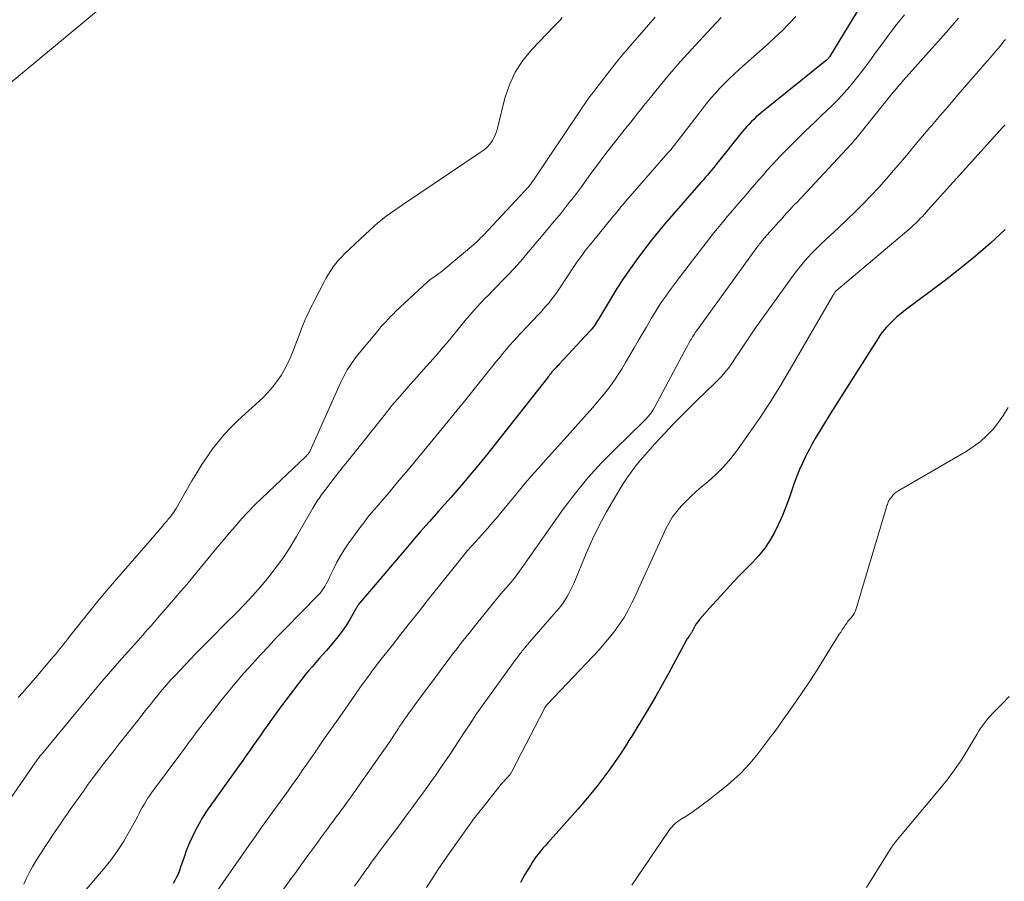
# Model space of a CAD drawing. Units: feet. Extents: x 2030000 to 2035018, y 540000 to 545000.
# Drawn here: x 2030140 to 2030269, y 540645 to 540758 of the extents above; entities that cross this region are included whole.
import ezdxf

# ---------------------------------------------------------------- set-up
doc = ezdxf.new("R2010")
doc.units = ezdxf.units.FT
doc.header["$LTSCALE"] = 100
doc.header["$MEASUREMENT"] = 0
doc.layers.add('CONTOUR INDEX', color=32, linetype='Continuous', lineweight=25)
doc.layers.add('CONTOUR INTERMEDIATE', color=40, linetype='Continuous', lineweight=15)

msp = doc.modelspace()

# ---------------------------------------------------------------- linework, layer by layer
at = {"layer": 'CONTOUR INDEX', "flags": 128}
for points, elevation in [([(2030251.95, 540762.68), (2030245.99, 540752.84), (2030245.95, 540752.78), (2030245.91, 540752.71), (2030245.86, 540752.65), (2030245.82, 540752.6), (2030245.77, 540752.54), (2030245.71, 540752.49), (2030245.66, 540752.44), (2030245.6, 540752.39), (2030237.1, 540745.53), (2030236.76, 540745.25), (2030236.42, 540744.96), (2030236.1, 540744.65), (2030235.78, 540744.35), (2030235.47, 540744.03), (2030235.17, 540743.7), (2030234.88, 540743.37), (2030234.59, 540743.02), (2030231.12, 540738.7), (2030230.85, 540738.36), (2030230.58, 540738.03), (2030230.31, 540737.7), (2030230.03, 540737.37), (2030229.75, 540737.05), (2030229.47, 540736.72), (2030229.19, 540736.4), (2030228.91, 540736.08), (2030225.63, 540732.33), (2030225.03, 540731.64), (2030224.44, 540730.94), (2030223.85, 540730.24), (2030223.26, 540729.53), (2030222.69, 540728.82), (2030222.12, 540728.1), (2030221.57, 540727.38), (2030221.02, 540726.64), (2030220.49, 540725.92), (2030219.7, 540724.81), (2030218.93, 540723.68), (2030218.19, 540722.54), (2030217.48, 540721.38), (2030215.79, 540718.56), (2030215.66, 540718.35), (2030215.53, 540718.14), (2030215.4, 540717.94), (2030215.26, 540717.73), (2030215.12, 540717.53), (2030214.97, 540717.34), (2030214.81, 540717.15), (2030214.65, 540716.96), (2030210.7, 540712.71), (2030210.55, 540712.55), (2030210.4, 540712.39), (2030210.25, 540712.23), (2030210.1, 540712.07), (2030209.79, 540711.75), (2030209.75, 540711.7), (2030209.54, 540711.42), (2030209.43, 540711.29), (2030209.32, 540711.15), (2030209.22, 540711.02), (2030209.11, 540710.88), (2030202.1, 540701.98), (2030201.32, 540701), (2030200.54, 540700.02), (2030199.74, 540699.06), (2030198.93, 540698.1), (2030198.12, 540697.15), (2030197.3, 540696.2), (2030196.48, 540695.26), (2030195.65, 540694.32), (2030194.89, 540693.47), (2030193.69, 540692.11), (2030192.49, 540690.74), (2030191.3, 540689.36), (2030190.11, 540687.98), (2030184.57, 540681.46), (2030184.49, 540681.37), (2030184.42, 540681.27), (2030184.36, 540681.18), (2030184.3, 540681.08), (2030184.24, 540680.98), (2030184.18, 540680.88), (2030184.12, 540680.78), (2030184.06, 540680.68), (2030183.26, 540679.3), (2030182.78, 540678.52), (2030182.27, 540677.76), (2030181.72, 540677.04), (2030181.14, 540676.33), (2030180.22, 540675.26), (2030179.76, 540674.72), (2030179.29, 540674.19), (2030178.82, 540673.66), (2030178.35, 540673.13), (2030177.89, 540672.6), (2030177.43, 540672.06), (2030176.99, 540671.51), (2030176.56, 540670.95), (2030175.6, 540669.68), (2030174.91, 540668.77), (2030174.23, 540667.84), (2030173.55, 540666.92), (2030172.88, 540665.98), (2030172.47, 540665.4), (2030172.01, 540664.76), (2030171.56, 540664.11), (2030171.1, 540663.47), (2030170.65, 540662.82), (2030170.19, 540662.17), (2030169.74, 540661.53), (2030169.28, 540660.88), (2030168.82, 540660.24), (2030165.86, 540656.08), (2030165.57, 540655.68), (2030165.29, 540655.29), (2030165.01, 540654.9), (2030164.72, 540654.5), (2030164.45, 540654.11), (2030164.18, 540653.7), (2030163.93, 540653.29), (2030163.69, 540652.87), (2030163.19, 540651.94), (2030162.74, 540651.04), (2030162.32, 540650.13), (2030161.94, 540649.19), (2030161.6, 540648.25), (2030161.15, 540646.92), (2030160.99, 540646.48), (2030160.82, 540646.04), (2030160.62, 540645.62), (2030160.41, 540645.2), (2030160.17, 540644.8)], 900), ([(2030268.95, 540730.24), (2030267.02, 540728.48), (2030265.06, 540726.76), (2030263.03, 540725.12), (2030260.97, 540723.52), (2030255.9, 540719.73), (2030255.34, 540719.29), (2030254.8, 540718.83), (2030254.28, 540718.34), (2030253.78, 540717.84), (2030253.46, 540717.5), (2030253.14, 540717.14), (2030252.84, 540716.78), (2030252.56, 540716.39), (2030252.29, 540715.99), (2030246.18, 540706.31), (2030245.76, 540705.64), (2030245.35, 540704.97), (2030244.94, 540704.29), (2030244.53, 540703.62), (2030244.13, 540702.94), (2030243.74, 540702.25), (2030243.36, 540701.56), (2030242.99, 540700.86), (2030242.85, 540700.59), (2030242.44, 540699.74), (2030242.05, 540698.89), (2030241.7, 540698.02), (2030241.38, 540697.13), (2030240.72, 540695.17), (2030240.3, 540694.02), (2030239.85, 540692.88), (2030239.34, 540691.77), (2030238.8, 540690.67), (2030238.19, 540689.62), (2030237.53, 540688.61), (2030236.77, 540687.67), (2030235.95, 540686.77), (2030235.22, 540686.04), (2030234.07, 540684.86), (2030232.93, 540683.66), (2030231.81, 540682.45), (2030230.71, 540681.22), (2030229.01, 540679.29), (2030228.78, 540679.01), (2030228.56, 540678.72), (2030228.37, 540678.41), (2030228.2, 540678.09), (2030227.94, 540677.57), (2030227.9, 540677.51), (2030227.87, 540677.44), (2030227.83, 540677.38), (2030227.79, 540677.32), (2030227.75, 540677.26), (2030227.7, 540677.2), (2030227.66, 540677.14), (2030227.62, 540677.08), (2030227.52, 540676.96), (2030227.43, 540676.83), (2030227.35, 540676.71), (2030227.27, 540676.58), (2030227.2, 540676.45), (2030224.93, 540672.24), (2030224.12, 540670.75), (2030223.29, 540669.28), (2030222.43, 540667.81), (2030221.56, 540666.36), (2030220.68, 540664.92), (2030220.23, 540664.19), (2030219.77, 540663.47), (2030219.31, 540662.74), (2030218.85, 540662.02), (2030218.37, 540661.31), (2030217.89, 540660.6), (2030217.39, 540659.91), (2030216.88, 540659.22), (2030216.35, 540658.51), (2030215.56, 540657.48), (2030214.75, 540656.47), (2030213.92, 540655.47), (2030213.07, 540654.5), (2030209.15, 540650.12), (2030208.84, 540649.77), (2030208.53, 540649.41), (2030208.23, 540649.05), (2030207.94, 540648.69), (2030207.65, 540648.32), (2030207.38, 540647.94), (2030207.12, 540647.55), (2030206.88, 540647.15), (2030206.18, 540645.96), (2030205.6, 540644.95)], 880)]:
    msp.add_lwpolyline(points, dxfattribs=dict(at, elevation=elevation))
at = {"layer": 'CONTOUR INTERMEDIATE', "flags": 128}
for points, elevation in [([(2030138.4, 540748.97), (2030150.4, 540758.95)], 916), ([(2030223.22, 540758), (2030222.08, 540756.7), (2030219.71, 540753.99), (2030219.39, 540753.62), (2030219.07, 540753.25), (2030218.76, 540752.88), (2030218.45, 540752.5), (2030218.14, 540752.12), (2030217.84, 540751.73), (2030217.54, 540751.35), (2030217.24, 540750.96), (2030215.45, 540748.64), (2030215.19, 540748.3), (2030214.93, 540747.96), (2030214.67, 540747.62), (2030214.41, 540747.27), (2030214.16, 540746.92), (2030213.91, 540746.57), (2030213.67, 540746.22), (2030213.43, 540745.86), (2030207.3, 540736.71), (2030207.17, 540736.52), (2030207.04, 540736.34), (2030206.9, 540736.16), (2030206.77, 540735.99), (2030206.63, 540735.81), (2030206.48, 540735.64), (2030206.33, 540735.47), (2030206.18, 540735.31), (2030200.74, 540729.52), (2030200.56, 540729.33), (2030200.38, 540729.15), (2030200.2, 540728.96), (2030200.02, 540728.78), (2030199.83, 540728.59), (2030199.64, 540728.42), (2030199.45, 540728.24), (2030199.25, 540728.08), (2030195.72, 540725.13), (2030195.45, 540724.91), (2030195.18, 540724.7), (2030194.9, 540724.49), (2030194.62, 540724.29), (2030194.27, 540724.05), (2030194.16, 540723.97), (2030194.05, 540723.9), (2030193.94, 540723.83), (2030193.84, 540723.75), (2030193.73, 540723.67), (2030193.63, 540723.59), (2030193.53, 540723.51), (2030193.43, 540723.42), (2030189.27, 540719.53), (2030188.94, 540719.21), (2030188.61, 540718.88), (2030188.29, 540718.55), (2030187.97, 540718.21), (2030187.66, 540717.87), (2030187.35, 540717.52), (2030187.05, 540717.17), (2030186.75, 540716.81), (2030184.27, 540713.82), (2030183.92, 540713.37), (2030183.57, 540712.9), (2030183.26, 540712.42), (2030182.95, 540711.92), (2030182.67, 540711.41), (2030182.4, 540710.9), (2030182.15, 540710.38), (2030181.9, 540709.85), (2030178.09, 540701.34), (2030178.06, 540701.28), (2030178.04, 540701.23), (2030178.01, 540701.18), (2030177.98, 540701.13), (2030177.93, 540701.06), (2030177.86, 540700.96), (2030177.75, 540700.84), (2030177.71, 540700.79), (2030177.67, 540700.75), (2030177.62, 540700.7), (2030177.58, 540700.66), (2030171.72, 540695.12), (2030170.83, 540694.25), (2030169.97, 540693.36), (2030169.13, 540692.45), (2030168.31, 540691.51), (2030167.51, 540690.56), (2030166.7, 540689.61), (2030165.91, 540688.65), (2030165.11, 540687.7), (2030162.69, 540684.77), (2030161.95, 540683.89), (2030161.2, 540683), (2030160.45, 540682.13), (2030159.69, 540681.25), (2030159.07, 540680.53), (2030158.62, 540680.02), (2030158.18, 540679.51), (2030157.73, 540679), (2030157.29, 540678.49), (2030156.84, 540677.98), (2030156.4, 540677.47), (2030155.95, 540676.96), (2030155.5, 540676.45), (2030154.35, 540675.18), (2030153.47, 540674.19), (2030152.6, 540673.2), (2030151.73, 540672.2), (2030150.87, 540671.19), (2030150.01, 540670.18), (2030149.16, 540669.16), (2030148.31, 540668.14), (2030147.46, 540667.12), (2030143.18, 540661.93), (2030143.08, 540661.8), (2030142.98, 540661.68), (2030142.87, 540661.56), (2030142.77, 540661.44), (2030142.67, 540661.32), (2030142.58, 540661.2), (2030142.48, 540661.07), (2030142.39, 540660.94), (2030137.63, 540654.09)], 912), ([(2030211.03, 540757.95), (2030210.73, 540757.57), (2030210.39, 540757.2), (2030210.03, 540756.86), (2030209.68, 540756.51), (2030209.33, 540756.15), (2030208.98, 540755.79), (2030207.07, 540753.79), (2030205.9, 540752.35), (2030204.89, 540750.82), (2030204.14, 540749.16), (2030203.55, 540747.4), (2030202.62, 540743.66), (2030202.52, 540743.3), (2030202.41, 540742.95), (2030202.27, 540742.6), (2030202.11, 540742.26), (2030202.07, 540742.17), (2030201.91, 540741.89), (2030201.74, 540741.62), (2030201.54, 540741.36), (2030201.33, 540741.12), (2030201.09, 540740.9), (2030200.85, 540740.68), (2030200.59, 540740.48), (2030200.32, 540740.3), (2030190.28, 540733.58), (2030189.71, 540733.19), (2030189.15, 540732.8), (2030188.59, 540732.4), (2030188.03, 540732), (2030187.49, 540731.58), (2030186.96, 540731.15), (2030186.44, 540730.7), (2030185.93, 540730.23), (2030182.58, 540727.06), (2030182.18, 540726.66), (2030181.8, 540726.25), (2030181.44, 540725.81), (2030181.1, 540725.36), (2030180.78, 540724.9), (2030180.48, 540724.42), (2030180.2, 540723.94), (2030179.93, 540723.44), (2030178.61, 540720.89), (2030178.36, 540720.39), (2030178.11, 540719.89), (2030177.87, 540719.38), (2030177.63, 540718.88), (2030177.4, 540718.37), (2030177.18, 540717.85), (2030176.97, 540717.33), (2030176.77, 540716.81), (2030175.93, 540714.54), (2030175.58, 540713.67), (2030175.19, 540712.81), (2030174.75, 540711.98), (2030174.28, 540711.16), (2030173.75, 540710.39), (2030173.18, 540709.64), (2030172.56, 540708.94), (2030171.89, 540708.28), (2030168.65, 540705.29), (2030167.76, 540704.42), (2030166.9, 540703.52), (2030166.11, 540702.56), (2030165.34, 540701.58), (2030164.63, 540700.56), (2030163.93, 540699.53), (2030163.27, 540698.47), (2030162.63, 540697.4), (2030160.56, 540693.8), (2030160.4, 540693.55), (2030160.24, 540693.3), (2030160.06, 540693.05), (2030159.88, 540692.82), (2030159.73, 540692.64), (2030159.61, 540692.5), (2030159.49, 540692.36), (2030159.38, 540692.21), (2030159.26, 540692.07), (2030159.14, 540691.93), (2030159.02, 540691.79), (2030158.9, 540691.65), (2030158.78, 540691.5), (2030158.61, 540691.29), (2030158.4, 540691.05), (2030158.2, 540690.8), (2030157.99, 540690.56), (2030157.78, 540690.32), (2030152.52, 540684.26), (2030151.42, 540682.98), (2030150.34, 540681.69), (2030149.28, 540680.39), (2030148.23, 540679.08), (2030146.69, 540677.12), (2030146.42, 540676.78), (2030146.15, 540676.44), (2030145.88, 540676.1), (2030145.61, 540675.76), (2030145.34, 540675.41), (2030145.06, 540675.08), (2030144.79, 540674.74), (2030144.51, 540674.41), (2030142.23, 540671.72), (2030141.8, 540671.23), (2030141.38, 540670.74), (2030140.94, 540670.25), (2030140.51, 540669.77), (2030139.91, 540669.12)], 916), ([(2030231.83, 540757.95), (2030231.21, 540757.32), (2030230.6, 540756.67), (2030229.99, 540756.02), (2030226.48, 540752.15), (2030225.65, 540751.22), (2030224.84, 540750.29), (2030224.05, 540749.34), (2030223.27, 540748.38), (2030222.58, 540747.51), (2030222.15, 540746.97), (2030221.72, 540746.44), (2030221.29, 540745.9), (2030220.86, 540745.37), (2030220.44, 540744.83), (2030220.01, 540744.3), (2030219.58, 540743.76), (2030219.15, 540743.23), (2030218.24, 540742.08), (2030217.36, 540740.96), (2030216.49, 540739.84), (2030215.64, 540738.71), (2030214.8, 540737.57), (2030213.55, 540735.85), (2030213.03, 540735.15), (2030212.51, 540734.46), (2030211.97, 540733.77), (2030211.43, 540733.09), (2030210.89, 540732.41), (2030210.34, 540731.74), (2030209.78, 540731.07), (2030209.22, 540730.4), (2030208.07, 540729.05), (2030207.5, 540728.38), (2030206.93, 540727.71), (2030206.36, 540727.03), (2030205.8, 540726.36), (2030205.23, 540725.69), (2030204.64, 540725.03), (2030204.04, 540724.38), (2030203.43, 540723.75), (2030202.38, 540722.68), (2030201.88, 540722.18), (2030201.39, 540721.68), (2030200.9, 540721.18), (2030200.41, 540720.67), (2030199.93, 540720.16), (2030199.45, 540719.64), (2030198.99, 540719.11), (2030198.54, 540718.57), (2030196.71, 540716.33), (2030196.29, 540715.83), (2030195.88, 540715.33), (2030195.45, 540714.83), (2030195.03, 540714.34), (2030194.6, 540713.85), (2030194.17, 540713.36), (2030193.74, 540712.87), (2030193.3, 540712.39), (2030191.99, 540710.94), (2030190.9, 540709.72), (2030189.84, 540708.49), (2030188.79, 540707.24), (2030187.76, 540705.97), (2030182.91, 540699.89), (2030182.29, 540699.11), (2030181.67, 540698.32), (2030181.06, 540697.53), (2030180.45, 540696.73), (2030179.55, 540695.54), (2030179.4, 540695.34), (2030179.25, 540695.13), (2030179.1, 540694.93), (2030178.96, 540694.72), (2030178.82, 540694.51), (2030178.69, 540694.29), (2030178.56, 540694.08), (2030178.43, 540693.86), (2030176.29, 540690.13), (2030175.46, 540688.76), (2030174.59, 540687.42), (2030173.65, 540686.12), (2030172.67, 540684.86), (2030171.64, 540683.63), (2030170.58, 540682.42), (2030169.49, 540681.25), (2030168.37, 540680.1), (2030167.08, 540678.82), (2030166.42, 540678.15), (2030165.75, 540677.48), (2030165.09, 540676.81), (2030164.43, 540676.14), (2030163.77, 540675.46), (2030163.11, 540674.79), (2030162.45, 540674.11), (2030161.8, 540673.43), (2030160.45, 540672), (2030160.16, 540671.7), (2030159.88, 540671.4), (2030159.6, 540671.09), (2030159.33, 540670.78), (2030159.06, 540670.47), (2030158.79, 540670.15), (2030158.52, 540669.83), (2030158.26, 540669.51), (2030157.76, 540668.89), (2030157.24, 540668.25), (2030156.73, 540667.61), (2030156.22, 540666.98), (2030155.72, 540666.34), (2030153.82, 540663.94), (2030153.13, 540663.06), (2030152.45, 540662.19), (2030151.76, 540661.31), (2030151.08, 540660.43), (2030150.41, 540659.55), (2030149.74, 540658.66), (2030149.09, 540657.76), (2030148.44, 540656.86), (2030146.73, 540654.45), (2030146.33, 540653.88), (2030145.94, 540653.32), (2030145.55, 540652.75), (2030145.16, 540652.18), (2030144.77, 540651.61), (2030144.38, 540651.04), (2030144.01, 540650.46), (2030143.63, 540649.88), (2030142.28, 540647.8), (2030141.83, 540647.05), (2030141.4, 540646.29), (2030141.02, 540645.51), (2030140.67, 540644.71)], 908), ([(2030241.6, 540758.09), (2030240.72, 540757.17), (2030239.83, 540756.27), (2030238.9, 540755.39), (2030237.96, 540754.53), (2030234.22, 540751.21), (2030233.56, 540750.61), (2030232.92, 540750), (2030232.29, 540749.37), (2030231.67, 540748.72), (2030231.07, 540748.07), (2030230.49, 540747.4), (2030229.92, 540746.71), (2030229.37, 540746.01), (2030225.83, 540741.42), (2030225.72, 540741.28), (2030225.61, 540741.14), (2030225.49, 540741), (2030225.38, 540740.86), (2030225.27, 540740.72), (2030225.16, 540740.59), (2030225.04, 540740.45), (2030224.92, 540740.32), (2030219.32, 540733.9), (2030219.12, 540733.67), (2030218.92, 540733.44), (2030218.73, 540733.21), (2030218.53, 540732.97), (2030218.34, 540732.74), (2030218.14, 540732.5), (2030217.95, 540732.27), (2030217.76, 540732.03), (2030214.83, 540728.45), (2030214.55, 540728.11), (2030214.27, 540727.76), (2030214, 540727.41), (2030213.73, 540727.05), (2030213.47, 540726.69), (2030213.21, 540726.33), (2030212.95, 540725.97), (2030212.71, 540725.6), (2030210.5, 540722.28), (2030210.21, 540721.86), (2030209.92, 540721.45), (2030209.61, 540721.05), (2030209.29, 540720.65), (2030208.96, 540720.27), (2030208.62, 540719.88), (2030208.28, 540719.51), (2030207.94, 540719.14), (2030205.62, 540716.71), (2030205.14, 540716.19), (2030204.66, 540715.66), (2030204.19, 540715.13), (2030203.73, 540714.59), (2030203.28, 540714.05), (2030202.83, 540713.5), (2030202.38, 540712.95), (2030201.94, 540712.4), (2030198.48, 540708.09), (2030198.09, 540707.61), (2030197.7, 540707.13), (2030197.31, 540706.65), (2030196.92, 540706.18), (2030196.52, 540705.7), (2030196.13, 540705.22), (2030195.73, 540704.75), (2030195.34, 540704.27), (2030193.38, 540701.88), (2030192.47, 540700.76), (2030191.55, 540699.65), (2030190.63, 540698.54), (2030189.7, 540697.44), (2030188.95, 540696.54), (2030188.4, 540695.89), (2030187.84, 540695.24), (2030187.28, 540694.59), (2030186.71, 540693.94), (2030186.16, 540693.29), (2030185.61, 540692.63), (2030185.09, 540691.95), (2030184.57, 540691.27), (2030183.07, 540689.19), (2030182.54, 540688.41), (2030182.04, 540687.61), (2030181.59, 540686.79), (2030181.17, 540685.95), (2030180.68, 540684.9), (2030180.52, 540684.57), (2030180.36, 540684.25), (2030180.19, 540683.94), (2030180.01, 540683.62), (2030179.81, 540683.32), (2030179.61, 540683.03), (2030179.38, 540682.76), (2030179.14, 540682.49), (2030174.81, 540678.07), (2030173.71, 540676.93), (2030172.63, 540675.79), (2030171.55, 540674.64), (2030170.49, 540673.48), (2030169.44, 540672.3), (2030168.41, 540671.11), (2030167.41, 540669.89), (2030166.42, 540668.67), (2030165.27, 540667.2), (2030164.75, 540666.54), (2030164.23, 540665.87), (2030163.71, 540665.2), (2030163.2, 540664.52), (2030162.7, 540663.84), (2030162.19, 540663.17), (2030161.69, 540662.49), (2030161.18, 540661.81), (2030157.36, 540656.64), (2030157.1, 540656.27), (2030156.84, 540655.9), (2030156.61, 540655.51), (2030156.38, 540655.12), (2030156.15, 540654.73), (2030155.93, 540654.33), (2030155.72, 540653.93), (2030155.5, 540653.53), (2030154.49, 540651.66), (2030153.72, 540650.35), (2030152.91, 540649.08), (2030152.02, 540647.86), (2030151.07, 540646.68), (2030145.08, 540639.62)], 904), ([(2030255.79, 540758.33), (2030254.81, 540757.09), (2030253.84, 540755.84), (2030252.9, 540754.57), (2030251.97, 540753.29), (2030251.39, 540752.48), (2030250.73, 540751.58), (2030250.06, 540750.69), (2030249.36, 540749.82), (2030248.65, 540748.96), (2030247.91, 540748.11), (2030247.16, 540747.29), (2030246.38, 540746.5), (2030245.57, 540745.72), (2030245.04, 540745.22), (2030243.97, 540744.2), (2030242.9, 540743.18), (2030241.84, 540742.14), (2030240.8, 540741.09), (2030239.6, 540739.87), (2030239.01, 540739.26), (2030238.43, 540738.64), (2030237.86, 540738.01), (2030237.3, 540737.37), (2030236.74, 540736.73), (2030236.19, 540736.09), (2030235.64, 540735.44), (2030235.08, 540734.8), (2030234.7, 540734.36), (2030234.02, 540733.57), (2030233.35, 540732.77), (2030232.67, 540731.98), (2030232, 540731.18), (2030231.33, 540730.37), (2030230.67, 540729.56), (2030230.03, 540728.74), (2030229.39, 540727.91), (2030226.65, 540724.33), (2030226.12, 540723.64), (2030225.6, 540722.94), (2030225.09, 540722.24), (2030224.58, 540721.54), (2030224.09, 540720.83), (2030223.61, 540720.11), (2030223.14, 540719.37), (2030222.69, 540718.63), (2030222.53, 540718.36), (2030222.01, 540717.47), (2030221.49, 540716.59), (2030220.97, 540715.7), (2030220.46, 540714.81), (2030219.34, 540712.88), (2030218.87, 540712.1), (2030218.38, 540711.33), (2030217.87, 540710.57), (2030217.34, 540709.83), (2030216.79, 540709.1), (2030216.22, 540708.38), (2030215.63, 540707.68), (2030215.03, 540707), (2030209.76, 540701.11), (2030209.17, 540700.45), (2030208.57, 540699.78), (2030207.98, 540699.12), (2030207.38, 540698.45), (2030206.79, 540697.78), (2030206.2, 540697.11), (2030205.63, 540696.42), (2030205.06, 540695.73), (2030204.05, 540694.48), (2030203.37, 540693.65), (2030202.68, 540692.82), (2030201.98, 540692), (2030201.27, 540691.19), (2030200.15, 540689.93), (2030199.99, 540689.76), (2030199.83, 540689.58), (2030199.67, 540689.41), (2030199.5, 540689.24), (2030199.34, 540689.07), (2030199.18, 540688.89), (2030199.02, 540688.71), (2030198.87, 540688.54), (2030198.83, 540688.5), (2030198.67, 540688.3), (2030198.5, 540688.1), (2030198.33, 540687.89), (2030198.17, 540687.69), (2030193.4, 540681.72), (2030192.24, 540680.27), (2030191.1, 540678.83), (2030189.95, 540677.38), (2030188.81, 540675.92), (2030187.21, 540673.88), (2030186.87, 540673.45), (2030186.54, 540673.01), (2030186.21, 540672.57), (2030185.88, 540672.13), (2030185.56, 540671.69), (2030185.23, 540671.24), (2030184.91, 540670.79), (2030184.6, 540670.35), (2030183.04, 540668.13), (2030181.96, 540666.59), (2030180.89, 540665.05), (2030179.81, 540663.51), (2030178.74, 540661.97), (2030177.52, 540660.21), (2030177.06, 540659.55), (2030176.6, 540658.89), (2030176.14, 540658.23), (2030175.67, 540657.57), (2030175.21, 540656.91), (2030174.74, 540656.26), (2030174.27, 540655.61), (2030173.79, 540654.96), (2030173.17, 540654.11), (2030172.39, 540653.03), (2030171.61, 540651.95), (2030170.84, 540650.87), (2030170.08, 540649.78), (2030166.06, 540644.01)], 896), ([(2030262.85, 540757.87), (2030262.05, 540756.93), (2030261.24, 540756.01), (2030255.67, 540749.77), (2030255.48, 540749.56), (2030255.3, 540749.35), (2030255.11, 540749.13), (2030254.92, 540748.91), (2030254.74, 540748.69), (2030254.56, 540748.47), (2030254.38, 540748.25), (2030254.2, 540748.03), (2030249.97, 540742.76), (2030249.8, 540742.54), (2030249.62, 540742.33), (2030249.44, 540742.12), (2030249.26, 540741.91), (2030248.98, 540741.57), (2030248.94, 540741.53), (2030248.9, 540741.49), (2030248.86, 540741.44), (2030248.82, 540741.4), (2030242.32, 540734.44), (2030242.18, 540734.3), (2030242.05, 540734.16), (2030241.92, 540734.02), (2030241.79, 540733.88), (2030241.66, 540733.75), (2030241.52, 540733.61), (2030241.39, 540733.47), (2030241.26, 540733.33), (2030240.79, 540732.82), (2030240.42, 540732.43), (2030240.06, 540732.03), (2030239.7, 540731.63), (2030239.34, 540731.23), (2030237.47, 540729.11), (2030237.34, 540728.96), (2030237.22, 540728.82), (2030237.1, 540728.67), (2030236.98, 540728.53), (2030236.86, 540728.38), (2030236.74, 540728.23), (2030236.63, 540728.07), (2030236.51, 540727.92), (2030229.54, 540718.33), (2030229.33, 540718.03), (2030229.12, 540717.73), (2030228.9, 540717.43), (2030228.69, 540717.13), (2030228.49, 540716.83), (2030228.29, 540716.53), (2030228.09, 540716.22), (2030227.9, 540715.9), (2030227.84, 540715.79), (2030227.62, 540715.42), (2030227.41, 540715.04), (2030227.2, 540714.66), (2030226.99, 540714.28), (2030223.17, 540707.1), (2030222.97, 540706.77), (2030222.76, 540706.44), (2030222.53, 540706.14), (2030222.29, 540705.84), (2030221.94, 540705.45), (2030221.86, 540705.36), (2030221.77, 540705.27), (2030221.69, 540705.18), (2030221.6, 540705.09), (2030218, 540701.62), (2030216.17, 540699.75), (2030214.41, 540697.82), (2030212.77, 540695.79), (2030211.19, 540693.7), (2030205.9, 540686.23), (2030205.68, 540685.92), (2030205.46, 540685.62), (2030205.24, 540685.31), (2030205.02, 540685.01), (2030204.79, 540684.71), (2030204.56, 540684.41), (2030204.32, 540684.12), (2030204.07, 540683.84), (2030203.72, 540683.43), (2030203.29, 540682.95), (2030202.87, 540682.46), (2030202.46, 540681.96), (2030202.05, 540681.46), (2030199.69, 540678.54), (2030199.09, 540677.79), (2030198.49, 540677.04), (2030197.9, 540676.28), (2030197.31, 540675.52), (2030196.72, 540674.76), (2030196.14, 540674), (2030195.56, 540673.23), (2030194.99, 540672.46), (2030192.41, 540669), (2030192.04, 540668.51), (2030191.68, 540668.01), (2030191.32, 540667.51), (2030190.96, 540667.01), (2030190.73, 540666.68), (2030190.49, 540666.34), (2030190.25, 540666), (2030190.02, 540665.65), (2030189.79, 540665.3), (2030189.6, 540665.01), (2030189.47, 540664.81), (2030189.34, 540664.61), (2030189.21, 540664.41), (2030189.07, 540664.21), (2030188.94, 540664.01), (2030188.81, 540663.81), (2030188.67, 540663.61), (2030188.54, 540663.42), (2030184.21, 540657.21), (2030183.95, 540656.84), (2030183.69, 540656.47), (2030183.42, 540656.1), (2030183.16, 540655.73), (2030182.89, 540655.37), (2030182.62, 540655), (2030182.35, 540654.64), (2030182.08, 540654.27), (2030181.88, 540654), (2030181.51, 540653.5), (2030181.14, 540653), (2030180.77, 540652.5), (2030180.4, 540652), (2030180.11, 540651.6), (2030179.59, 540650.9), (2030179.08, 540650.2), (2030178.56, 540649.5), (2030178.05, 540648.8), (2030177.92, 540648.63), (2030177.35, 540647.84), (2030176.77, 540647.05), (2030176.2, 540646.26), (2030175.63, 540645.47), (2030171.98, 540640.39)], 892), ([(2030268.99, 540755.08), (2030268.8, 540754.85), (2030268.62, 540754.62), (2030268.44, 540754.4), (2030268.25, 540754.17), (2030268.07, 540753.95), (2030267.88, 540753.72), (2030267.7, 540753.5), (2030267.51, 540753.28), (2030263.65, 540748.84), (2030262.57, 540747.59), (2030261.49, 540746.35), (2030260.42, 540745.1), (2030259.35, 540743.85), (2030259.12, 540743.58), (2030258.17, 540742.46), (2030257.21, 540741.33), (2030256.27, 540740.21), (2030255.32, 540739.07), (2030254.37, 540737.95), (2030253.4, 540736.84), (2030252.42, 540735.75), (2030251.41, 540734.67), (2030250.38, 540733.6), (2030249.33, 540732.55), (2030248.27, 540731.52), (2030247.19, 540730.51), (2030245.47, 540728.92), (2030244.87, 540728.35), (2030244.27, 540727.76), (2030243.69, 540727.16), (2030243.12, 540726.55), (2030242.56, 540725.92), (2030242.03, 540725.27), (2030241.51, 540724.61), (2030241.01, 540723.94), (2030236.25, 540717.29), (2030235.7, 540716.51), (2030235.17, 540715.73), (2030234.64, 540714.94), (2030234.13, 540714.15), (2030233.67, 540713.43), (2030233.38, 540712.99), (2030233.08, 540712.56), (2030232.77, 540712.15), (2030232.45, 540711.73), (2030232.12, 540711.34), (2030231.77, 540710.95), (2030231.41, 540710.57), (2030231.04, 540710.21), (2030229.74, 540708.98), (2030228.72, 540708), (2030227.72, 540707.01), (2030226.72, 540706.01), (2030225.74, 540704.99), (2030223.81, 540702.94), (2030223.15, 540702.24), (2030222.5, 540701.52), (2030221.87, 540700.8), (2030221.24, 540700.07), (2030220.63, 540699.32), (2030220.05, 540698.56), (2030219.5, 540697.76), (2030218.98, 540696.96), (2030217.87, 540695.14), (2030216.85, 540693.38), (2030215.88, 540691.6), (2030215, 540689.78), (2030214.18, 540687.93), (2030212.55, 540684.01), (2030212.35, 540683.57), (2030212.15, 540683.14), (2030211.93, 540682.71), (2030211.7, 540682.29), (2030211.45, 540681.88), (2030211.18, 540681.48), (2030210.9, 540681.1), (2030210.59, 540680.73), (2030206.78, 540676.33), (2030206.7, 540676.24), (2030206.61, 540676.14), (2030206.53, 540676.04), (2030206.44, 540675.94), (2030206.36, 540675.85), (2030206.27, 540675.75), (2030206.19, 540675.65), (2030206.11, 540675.55), (2030205.98, 540675.39), (2030205.93, 540675.33), (2030205.87, 540675.26), (2030205.82, 540675.19), (2030205.76, 540675.12), (2030205.71, 540675.05), (2030205.66, 540674.98), (2030205.61, 540674.91), (2030205.55, 540674.84), (2030205.45, 540674.71), (2030205.34, 540674.57), (2030205.24, 540674.43), (2030205.14, 540674.29), (2030205.03, 540674.15), (2030201.61, 540669.44), (2030200.73, 540668.2), (2030199.85, 540666.95), (2030198.99, 540665.68), (2030198.15, 540664.41), (2030197.44, 540663.32), (2030196.96, 540662.59), (2030196.47, 540661.85), (2030195.99, 540661.13), (2030195.5, 540660.4), (2030195, 540659.68), (2030194.51, 540658.96), (2030194, 540658.24), (2030193.49, 540657.53), (2030192.95, 540656.8), (2030192.17, 540655.73), (2030191.38, 540654.66), (2030190.59, 540653.59), (2030189.8, 540652.52), (2030186.99, 540648.75), (2030186.67, 540648.31), (2030186.34, 540647.88), (2030186.02, 540647.44), (2030185.7, 540647), (2030185.39, 540646.56), (2030185.07, 540646.12), (2030184.75, 540645.68), (2030184.44, 540645.23), (2030183.91, 540644.47)], 888), ([(2030268.94, 540743.94), (2030268.67, 540743.64), (2030259.71, 540733.75), (2030259.45, 540733.45), (2030259.19, 540733.16), (2030258.92, 540732.86), (2030258.66, 540732.56), (2030258.4, 540732.26), (2030258.14, 540731.97), (2030257.86, 540731.68), (2030257.59, 540731.4), (2030257.57, 540731.38), (2030257.28, 540731.09), (2030256.98, 540730.81), (2030256.67, 540730.54), (2030256.37, 540730.27), (2030246.87, 540722.25), (2030246.76, 540722.14), (2030246.72, 540722.09), (2030246.71, 540722.08), (2030246.59, 540721.89), (2030246.52, 540721.78), (2030246.45, 540721.67), (2030246.38, 540721.56), (2030246.32, 540721.45), (2030240.87, 540711.99), (2030239.55, 540709.78), (2030238.19, 540707.59), (2030236.76, 540705.44), (2030235.28, 540703.33), (2030233.95, 540701.46), (2030233.07, 540700.34), (2030232.14, 540699.26), (2030231.13, 540698.25), (2030230.07, 540697.29), (2030229.26, 540696.62), (2030228.57, 540696.02), (2030227.9, 540695.41), (2030227.25, 540694.77), (2030226.61, 540694.12), (2030226.02, 540693.43), (2030225.48, 540692.71), (2030225.02, 540691.94), (2030224.6, 540691.13), (2030222.43, 540686.35), (2030221.91, 540685.21), (2030221.38, 540684.07), (2030220.85, 540682.93), (2030220.31, 540681.79), (2030220.16, 540681.48), (2030219.67, 540680.52), (2030219.13, 540679.58), (2030218.54, 540678.68), (2030217.91, 540677.8), (2030217.24, 540676.95), (2030216.55, 540676.12), (2030215.83, 540675.31), (2030215.1, 540674.51), (2030209.09, 540668.19), (2030209.04, 540668.14), (2030209, 540668.09), (2030208.96, 540668.03), (2030208.92, 540667.98), (2030208.86, 540667.91), (2030208.85, 540667.89), (2030208.84, 540667.87), (2030208.82, 540667.86), (2030208.81, 540667.84), (2030208.77, 540667.77), (2030208.76, 540667.75), (2030208.75, 540667.73), (2030208.74, 540667.71), (2030208.73, 540667.69), (2030204.47, 540659.43), (2030204.43, 540659.35), (2030204.38, 540659.28), (2030204.34, 540659.2), (2030204.29, 540659.13), (2030204.24, 540659.06), (2030204.19, 540658.99), (2030204.13, 540658.93), (2030204.08, 540658.86), (2030203.97, 540658.75), (2030203.86, 540658.64), (2030203.75, 540658.52), (2030203.64, 540658.4), (2030203.52, 540658.28), (2030203.4, 540658.15), (2030203.29, 540658.03), (2030203.18, 540657.9), (2030203.08, 540657.77), (2030200.69, 540654.78), (2030200.43, 540654.46), (2030200.17, 540654.13), (2030199.92, 540653.81), (2030199.67, 540653.48), (2030199.42, 540653.15), (2030199.18, 540652.81), (2030198.94, 540652.48), (2030198.7, 540652.15), (2030196.36, 540648.86), (2030195.57, 540647.73), (2030194.8, 540646.59), (2030194.05, 540645.43), (2030193.32, 540644.26)], 884), ([(2030269.37, 540706.98), (2030268.76, 540706.01), (2030268.09, 540705.08), (2030267.37, 540704.18), (2030266.58, 540703.35), (2030265.74, 540702.57), (2030264.83, 540701.89), (2030263.87, 540701.26), (2030255.06, 540696.16), (2030254.8, 540695.99), (2030254.55, 540695.8), (2030254.33, 540695.58), (2030254.12, 540695.34), (2030253.95, 540695.11), (2030253.85, 540694.97), (2030253.76, 540694.82), (2030253.68, 540694.67), (2030253.61, 540694.51), (2030253.56, 540694.34), (2030253.5, 540694.18), (2030253.45, 540694.01), (2030253.39, 540693.84), (2030249.42, 540680.56), (2030249.37, 540680.41), (2030249.32, 540680.27), (2030249.25, 540680.14), (2030249.18, 540680.01), (2030249.1, 540679.88), (2030249.01, 540679.76), (2030248.91, 540679.64), (2030248.81, 540679.53), (2030248.75, 540679.45), (2030248.61, 540679.3), (2030248.48, 540679.15), (2030248.36, 540678.99), (2030248.24, 540678.83), (2030248.06, 540678.56), (2030247.86, 540678.27), (2030247.66, 540677.97), (2030247.46, 540677.66), (2030247.27, 540677.36), (2030244.94, 540673.62), (2030244.14, 540672.37), (2030243.33, 540671.13), (2030242.5, 540669.89), (2030241.66, 540668.67), (2030241.31, 540668.18), (2030240.63, 540667.21), (2030239.95, 540666.24), (2030239.26, 540665.28), (2030238.57, 540664.32), (2030238.46, 540664.17), (2030237.81, 540663.3), (2030237.15, 540662.43), (2030236.47, 540661.58), (2030235.78, 540660.74), (2030235.06, 540659.93), (2030234.3, 540659.15), (2030233.51, 540658.42), (2030232.68, 540657.71), (2030230.18, 540655.71), (2030229.52, 540655.19), (2030228.84, 540654.69), (2030228.15, 540654.21), (2030227.45, 540653.75), (2030226.53, 540653.16), (2030226.29, 540652.99), (2030226.05, 540652.82), (2030225.83, 540652.63), (2030225.61, 540652.43), (2030225.41, 540652.22), (2030225.21, 540652), (2030225.03, 540651.77), (2030224.86, 540651.53), (2030220.13, 540644.58)], 876), ([(2030269.48, 540669.23), (2030268.56, 540668.29), (2030267.32, 540667.02), (2030267.02, 540666.71), (2030266.74, 540666.39), (2030266.47, 540666.06), (2030266.21, 540665.71), (2030265.96, 540665.36), (2030265.71, 540665.01), (2030265.48, 540664.65), (2030265.26, 540664.28), (2030264.07, 540662.3), (2030263.23, 540660.97), (2030262.34, 540659.66), (2030261.4, 540658.39), (2030260.41, 540657.16), (2030254.62, 540650.23), (2030254.54, 540650.13), (2030254.47, 540650.04), (2030254.4, 540649.95), (2030254.33, 540649.86), (2030254.26, 540649.76), (2030254.19, 540649.66), (2030254.13, 540649.57), (2030254.07, 540649.47), (2030250.85, 540644.26)], 872)]:
    msp.add_lwpolyline(points, dxfattribs=dict(at, elevation=elevation))

doc.saveas('drawing.dxf')
